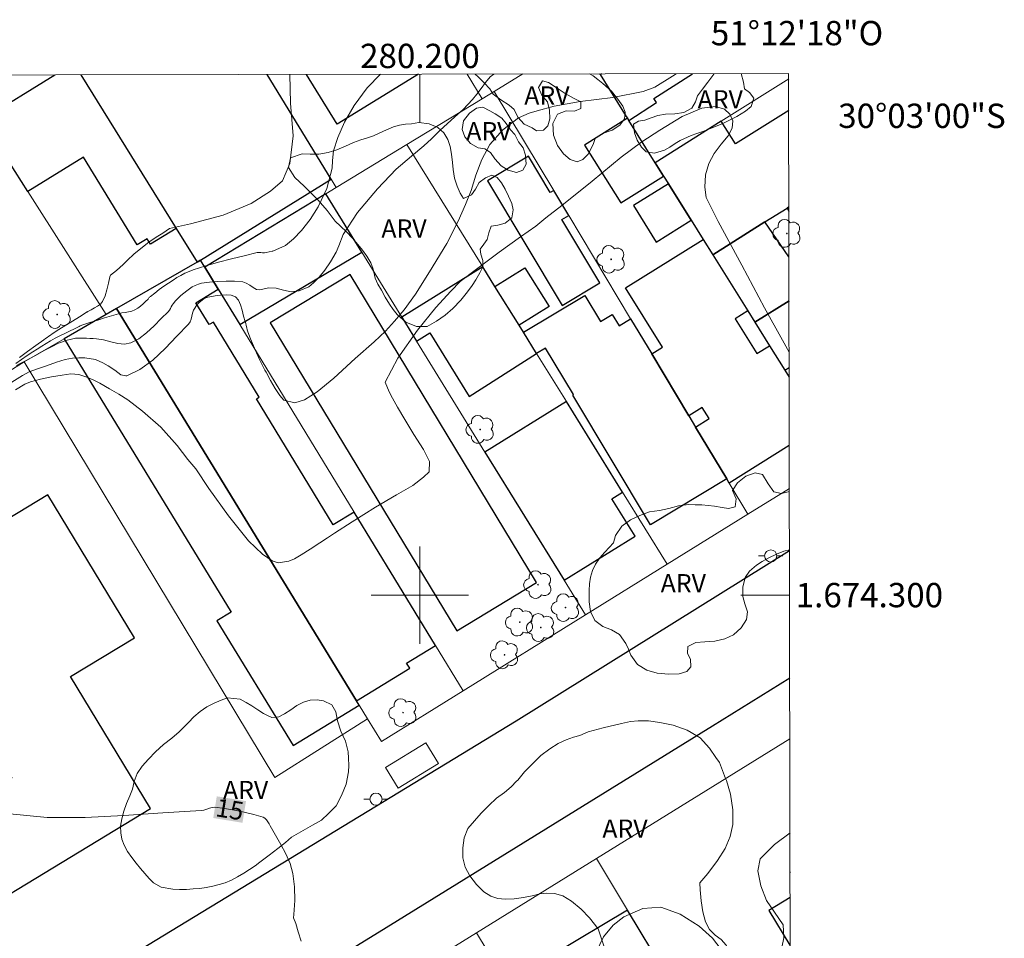
# Model space of a CAD drawing. Units: metres. Extents: x 279732 to 280248, y 1673783 to 1674347.
# Drawn here: x 280167 to 280248, y 1674272 to 1674347 of the extents above; entities that cross this region are included whole.
import ezdxf
from ezdxf.enums import TextEntityAlignment as Align

# ---------------------------------------------------------------- set-up
doc = ezdxf.new("R2010")
doc.units = ezdxf.units.M
doc.header["$MEASUREMENT"] = 0
for name, color, linetype, lineweight in [('Articulacao', 7, 'Continuous', 18), ('Edificacoes', 7, 'Continuous', 30), ('Malha_Coordenadas', 7, 'Continuous', 15), ('Muro_Grade', 8, 'Continuous', 20), ('Parada_Onibus', 231, 'Continuous', 18), ('Pavimentacao_Asfaltica_Mfio', 10, 'Continuous', 30), ('Poste', 7, 'Continuous', 9), ('Topon_Curvas_Mestras_Masc', 255, 'Continuous', 9)]:
    doc.layers.add(name, color=color, linetype=linetype, lineweight=lineweight)
for name, color, linetype, lineweight, true_color in [('Arvores_Isoladas', 7, 'Continuous', 18, 0x00ff33), ('Curvas_Intermediarias', 7, 'Continuous', 9, 0x783c14), ('Curvas_Mestras', 7, 'Continuous', 20, 0x783c14), ('Topon_Curvas_Mestras', 7, 'Continuous', 9, 0x783c14), ('Topon_Vegetacao', 7, 'Continuous', 9, 0x00ff33), ('Vegetacao', 7, 'Orla8', 9, 0x00ff33)]:
    doc.layers.add(name, color=color, linetype=linetype, lineweight=lineweight, true_color=true_color)
doc.styles.add('Arial', font='arial.ttf', dxfattribs={"height": 1.5})
doc.styles.get("Standard").update_dxf_attribs({"font": 'arial.ttf'})
doc.linetypes.add('Orla8', pattern='A,6,-0.5,["V",Standard,S=1,R=0,X=-0.5,Y=-1],-0.5,6,-0.5,["V",Standard,S=1,R=0,X=-0.5,Y=-1],-0.5', length=14)

# ---------------------------------------------------------------- blocks, each defined once
blk = doc.blocks.new('Poste')
at = {"layer": 'Poste'}
for points in [[(-0.5, 0), (-1, 0)], [(0.5, 0), (1, 0)]]:
    blk.add_lwpolyline(points, dxfattribs=at)
blk.add_lwpolyline([(0, 0.5, 1), (0, -0.5, 1)], format="xyb", close=True, dxfattribs=at)
blk = doc.blocks.new('Arvore')
at = {"layer": 'Arvores_Isoladas'}
blk.add_lwpolyline([(-0.718, 0.493, 0.872324), (-0.722, -0.551, 0.862983), (0.284, -0.827, 0.900105), (0.89, 0.029, 0.863155), (0.262, 0.861, 0.882486)], format="xyb", close=True, dxfattribs=at)
blk.add_circle((0, 0), 0.0286, dxfattribs=at)

msp = doc.modelspace()

# ---------------------------------------------------------------- linework, layer by layer
at = {"layer": 'Articulacao', "flags": 128}
msp.add_lwpolyline([(279748.125, 1674342.003), (280230.313, 1674342.877), (280231.306, 1673788.611), (279749.142, 1673787.737), (279748.125, 1674342.003)], close=True, dxfattribs=at)
at = {"layer": 'Curvas_Intermediarias', "flags": 128}
for points, elevation in [([(280166.457, 1674317.502), (280167.321, 1674318.062), (280167.879, 1674318.343), (280168.559, 1674318.591), (280169.306, 1674318.855), (280170.132, 1674319.145), (280170.834, 1674319.361), (280171.43, 1674319.475), (280171.947, 1674319.506), (280172.453, 1674319.501), (280173.321, 1674319.366), (280173.922, 1674319.102), (280174.371, 1674318.855), (280174.907, 1674318.492), (280175.417, 1674318.11), (280175.812, 1674318.019), (280175.899, 1674318.024), (280176.982, 1674318.538), (280178.032, 1674319.325), (280179.047, 1674320.278), (280180.026, 1674321.292), (280180.97, 1674322.259), (280181.107, 1674322.454), (280181.189, 1674322.685), (280181.246, 1674322.935), (280181.304, 1674323.185), (280181.393, 1674323.417), (280181.482, 1674323.576), (280181.583, 1674323.731), (280181.696, 1674323.878), (280181.818, 1674324.015), (280181.95, 1674324.137), (280182.086, 1674324.243), (280182.233, 1674324.342), (280182.39, 1674324.426), (280182.553, 1674324.49), (280182.719, 1674324.527), (280183.153, 1674324.594), (280183.616, 1674324.661), (280184.072, 1674324.695), (280184.486, 1674324.661), (280184.823, 1674324.524), (280185.074, 1674324.248), (280185.253, 1674323.861), (280185.387, 1674323.41), (280185.505, 1674322.942), (280185.635, 1674322.502), (280185.686, 1674322.33), (280185.725, 1674322.154), (280185.759, 1674321.977), (280185.8, 1674321.801), (280185.854, 1674321.631), (280186.082, 1674321.06), (280186.319, 1674320.493), (280186.564, 1674319.928), (280186.817, 1674319.367), (280187.077, 1674318.81), (280187.161, 1674318.643), (280187.254, 1674318.48), (280187.353, 1674318.321), (280187.722, 1674317.643), (280188.091, 1674316.996), (280188.479, 1674316.408), (280188.811, 1674316.026), (280189.703, 1674315.811), (280190.502, 1674316.06), (280191.541, 1674316.714), (280192.915, 1674317.84), (280194.684, 1674319.46), (280196.247, 1674320.82), (280197.166, 1674321.7), (280197.922, 1674322.514), (280198.705, 1674323.464), (280199.631, 1674324.726), (280200.787, 1674326.569), (280202.202, 1674328.89), (280203.155, 1674330.749), (280203.757, 1674332.104), (280204.201, 1674333.265), (280204.604, 1674334.531), (280205.081, 1674335.813), (280205.748, 1674337.048), (280206.809, 1674338.24), (280208.116, 1674339.241), (280208.986, 1674339.618), (280209.637, 1674339.817), (280211.042, 1674340.179), (280213.184, 1674340.572), (280215.865, 1674340.914), (280218.343, 1674341.404), (280219.31, 1674341.75), (280220.756, 1674342.662), (280221.071, 1674342.86)], 14), ([(280196.751, 1674342.816), (280195.672, 1674341.707), (280194.605, 1674340.257), (280193.805, 1674338.889), (280193.259, 1674337.617), (280192.897, 1674336.515), (280192.8, 1674335.729), (280192.792, 1674335.085), (280192.352, 1674333.431), (280191.639, 1674331.922), (280190.964, 1674330.867), (280190.256, 1674329.983), (280189.599, 1674329.289), (280188.954, 1674328.75), (280187.913, 1674328.283), (280187.852, 1674328.27), (280187.354, 1674328.156), (280187.209, 1674328.138), (280187.061, 1674328.144), (280186.91, 1674328.159), (280186.761, 1674328.166), (280186.615, 1674328.15), (280185.559, 1674327.898), (280184.503, 1674327.637), (280183.449, 1674327.361), (280182.402, 1674327.065), (280181.367, 1674326.744), (280181.018, 1674326.615), (280180.678, 1674326.459), (280180.346, 1674326.284), (280180.021, 1674326.095), (280179.703, 1674325.9), (280179.318, 1674325.65), (280178.943, 1674325.385), (280178.573, 1674325.111), (280178.207, 1674324.832), (280177.841, 1674324.553), (280177.799, 1674324.514), (280177.761, 1674324.471), (280177.725, 1674324.425), (280177.688, 1674324.381), (280177.647, 1674324.34), (280177.439, 1674324.147), (280177.233, 1674323.948), (280177.023, 1674323.755), (280176.804, 1674323.581), (280176.569, 1674323.439), (280176.316, 1674323.343), (280176.046, 1674323.283), (280175.766, 1674323.24), (280175.486, 1674323.197), (280175.213, 1674323.135), (280174.642, 1674322.968), (280174.073, 1674322.792), (280173.505, 1674322.612), (280172.938, 1674322.428), (280172.372, 1674322.244), (280172.293, 1674322.218), (280172.215, 1674322.189), (280172.138, 1674322.158), (280172.062, 1674322.126), (280171.987, 1674322.091), (280171.589, 1674321.9), (280171.191, 1674321.71), (280170.794, 1674321.516), (280170.4, 1674321.316), (280170.011, 1674321.109), (280169.637, 1674320.897), (280169.268, 1674320.677), (280168.902, 1674320.452), (280168.538, 1674320.224), (280168.173, 1674319.998), (280167.701, 1674319.69), (280167.236, 1674319.367), (280166.768, 1674319.051)], 12), ([(280206.077, 1674342.833), (280205.783, 1674342.603), (280205.395, 1674342.124), (280205.045, 1674341.645), (280204.688, 1674341.189), (280204.326, 1674340.753), (280203.938, 1674340.321), (280203.554, 1674339.915), (280202.88, 1674339.327), (280202.233, 1674338.735), (280201.676, 1674338.213), (280200.945, 1674337.52), (280200.313, 1674336.92), (280199.3, 1674336.075), (280198.054, 1674335.004), (280196.499, 1674333.396), (280194.858, 1674331.464), (280193.694, 1674329.644), (280193.341, 1674328.717), (280193.122, 1674328.203), (280192.641, 1674327.408), (280192.185, 1674326.711), (280191.711, 1674326.135), (280191.244, 1674325.667), (280190.856, 1674325.344), (280190.084, 1674325.005), (280189.414, 1674324.935), (280188.785, 1674325.056), (280188.171, 1674325.24), (280187.539, 1674325.263), (280186.84, 1674325.106), (280186.555, 1674325.134), (280186.278, 1674325.279), (280186.002, 1674325.472), (280185.721, 1674325.65), (280185.427, 1674325.746), (280184.759, 1674325.798), (280184.077, 1674325.81), (280183.391, 1674325.785), (280182.709, 1674325.726), (280182.043, 1674325.636), (280181.782, 1674325.57), (280181.529, 1674325.464), (280181.285, 1674325.33), (280181.051, 1674325.177), (280180.826, 1674325.019), (280180.584, 1674324.831), (280180.352, 1674324.626), (280180.13, 1674324.409), (280179.916, 1674324.184), (280179.71, 1674323.955), (280179.622, 1674323.83), (280179.55, 1674323.692), (280179.482, 1674323.55), (280179.406, 1674323.416), (280179.309, 1674323.299), (280178.726, 1674322.728), (280178.138, 1674322.131), (280177.533, 1674321.564), (280176.902, 1674321.079), (280176.234, 1674320.732), (280175.719, 1674320.641), (280175.162, 1674320.694), (280174.581, 1674320.826), (280173.994, 1674320.974), (280173.418, 1674321.072), (280173.138, 1674321.092), (280172.858, 1674321.104), (280172.577, 1674321.111), (280172.296, 1674321.113), (280172.016, 1674321.114), (280171.907, 1674321.115), (280171.797, 1674321.114), (280171.688, 1674321.109), (280171.58, 1674321.098), (280171.474, 1674321.078), (280171.234, 1674321.019), (280170.994, 1674320.955), (280170.756, 1674320.882), (280170.522, 1674320.799), (280170.294, 1674320.703), (280169.72, 1674320.422), (280169.154, 1674320.124), (280168.592, 1674319.817), (280168.029, 1674319.51), (280167.463, 1674319.212), (280167.144, 1674319.045), (280166.825, 1674318.877)], 13), ([(280189.316, 1674342.803), (280189.347, 1674340.447), (280189.579, 1674337.76), (280189.294, 1674335.48), (280188.694, 1674334.058), (280187.721, 1674333.2), (280186.122, 1674332.197), (280183.835, 1674331.225), (280181.137, 1674330.514), (280179.408, 1674330.133), (280178.876, 1674329.752), (280178.325, 1674329.415), (280177.699, 1674329), (280177.05, 1674328.497), (280176.469, 1674328.017), (280175.956, 1674327.545), (280175.598, 1674327.178), (280175.051, 1674326.67), (280174.572, 1674326.297), (280174.555, 1674326.305), (280174.511, 1674326.166), (280174.389, 1674325.634), (280174.271, 1674325.104), (280174.123, 1674324.596), (280173.912, 1674324.132), (280173.736, 1674323.92), (280173.504, 1674323.75), (280173.24, 1674323.603), (280172.966, 1674323.463), (280172.708, 1674323.313), (280172.681, 1674323.296), (280172.652, 1674323.28), (280172.623, 1674323.265), (280172.594, 1674323.25), (280172.565, 1674323.233), (280172.003, 1674322.882), (280171.441, 1674322.531), (280170.879, 1674322.179), (280170.318, 1674321.826), (280169.759, 1674321.469), (280169.619, 1674321.377), (280169.481, 1674321.283), (280169.343, 1674321.187), (280169.207, 1674321.089), (280169.07, 1674320.992), (280168.408, 1674320.507), (280167.749, 1674320.013), (280167.09, 1674319.522)], 11), ([(280230.425, 1674280.471), (280229.142, 1674279.5), (280227.978, 1674278.309), (280227.789, 1674277.346), (280228.026, 1674276.096), (280228.488, 1674274.895), (280229.147, 1674273.949), (280229.851, 1674272.909), (280229.922, 1674271.821), (280229.574, 1674270.225)], 16), ([(280225.201, 1674270.294), (280224.048, 1674271.812), (280222.957, 1674272.791), (280221.391, 1674273.78), (280219.791, 1674274.354), (280218.338, 1674274.227), (280216.753, 1674273.544), (280215.881, 1674272.873), (280215.099, 1674271.897), (280214.481, 1674270.651)], 16)]:
    msp.add_lwpolyline(points, dxfattribs=dict(at, elevation=elevation))
at = {"layer": 'Curvas_Mestras', "elevation": 15, "flags": 128}
for points in [[(280166.743, 1674316.865), (280167.509, 1674317.34), (280167.984, 1674317.521), (280168.807, 1674317.76), (280169.705, 1674317.937), (280170.577, 1674318.086), (280171.309, 1674318.176), (280171.955, 1674318.122), (280172.608, 1674317.928), (280173.193, 1674317.672), (280173.676, 1674317.419), (280174.481, 1674316.97), (280175.243, 1674316.524), (280175.991, 1674316.056), (280177.188, 1674315.112), (280178.695, 1674313.813), (280180.046, 1674312.292), (280180.927, 1674311.153), (280181.587, 1674310.384), (280182.641, 1674308.764), (280184.262, 1674306.519), (280185.912, 1674304.468), (280187.06, 1674303.357), (280187.842, 1674302.814), (280188.347, 1674302.655), (280189.212, 1674302.788), (280189.684, 1674302.982), (280190.246, 1674303.316), (280190.97, 1674303.786), (280191.767, 1674304.285), (280192.401, 1674304.708), (280192.963, 1674305.081), (280194.431, 1674306.034), (280196.336, 1674307.223), (280198.084, 1674308.248), (280199.42, 1674309.01), (280200.303, 1674309.684), (280200.748, 1674310.137), (280200.778, 1674310.984), (280200.286, 1674311.959), (280199.501, 1674313.212), (280198.764, 1674314.431), (280198.16, 1674315.452), (280197.744, 1674316.195), (280197.472, 1674316.721), (280197.136, 1674317.515), (280198.184, 1674319.487), (280199.795, 1674321.784), (280201.316, 1674323.631), (280202.538, 1674324.983), (280203.308, 1674325.788), (280204.651, 1674326.806), (280206.515, 1674328.178), (280208.262, 1674329.443), (280209.515, 1674330.337), (280210.353, 1674331.01), (280211.677, 1674332.04), (280214.168, 1674334.014), (280216.552, 1674335.987), (280218.239, 1674337.26), (280219.726, 1674338.225), (280221.564, 1674339.351), (280223.168, 1674340.026), (280224.311, 1674340.177), (280225.044, 1674339.957), (280225.489, 1674339.54), (280225.72, 1674338.994), (280225.675, 1674338.372), (280225.343, 1674337.741), (280224.777, 1674337.07), (280224.185, 1674336.293), (280223.751, 1674335.471), (280223.487, 1674334.545), (280223.416, 1674333.546), (280223.533, 1674332.697), (280224.519, 1674330.703), (280226.469, 1674327.113), (280228.339, 1674323.611), (280229.797, 1674320.957), (280230.354, 1674319.984)], [(280189.611, 1674273.476), (280189.644, 1674273.752), (280189.703, 1674274.893), (280189.675, 1674276.022), (280189.547, 1674277.119), (280189.328, 1674277.933), (280188.986, 1674278.724), (280188.568, 1674279.498), (280188.12, 1674280.261), (280187.692, 1674281.021), (280187.603, 1674281.191), (280187.503, 1674281.363), (280187.39, 1674281.521), (280187.257, 1674281.651), (280187.1, 1674281.736), (280186.342, 1674281.969), (280185.554, 1674282.166), (280184.751, 1674282.331), (280183.943, 1674282.462), (280183.145, 1674282.563), (280182.919, 1674282.551), (280182.695, 1674282.486), (280182.471, 1674282.399), (280182.246, 1674282.321), (280182.016, 1674282.283), (280178.852, 1674282.115), (280175.665, 1674281.89), (280172.485, 1674281.723), (280169.346, 1674281.727), (280166.277, 1674282.017)], [(280189.611, 1674273.476), (280189.789, 1674272.992), (280189.986, 1674272.331), (280190.229, 1674271.567)]]:
    msp.add_lwpolyline(points, dxfattribs=at)
at = {"layer": 'Edificacoes', "flags": 128}
for points in [[(280172.127, 1674342.772), (280179.962, 1674330.147), (280177.843, 1674328.842), (280177.563, 1674329.298), (280176.763, 1674328.805), (280172.334, 1674335.996), (280167.767, 1674333.184), (280166.724, 1674334.826), (280164.015, 1674339.095)], [(280164.015, 1674339.095), (280169.978, 1674342.768)], [(280172.127, 1674342.772), (280179.962, 1674330.147), (280181.686, 1674327.368), (280181.971, 1674327.531)], [(280181.971, 1674327.531), (280192.7, 1674334.202), (280187.44, 1674342.799)], [(280193.208, 1674338.702), (280190.678, 1674342.805)], [(280199.89, 1674342.822), (280193.208, 1674338.702)], [(280214.774, 1674342.849), (280214.816, 1674342.783), (280214.92, 1674342.849)], [(280214.92, 1674342.849), (280214.816, 1674342.783), (280216.967, 1674339.342)], [(280216.967, 1674339.342), (280217.057, 1674339.198), (280217.167, 1674339.022), (280219.452, 1674340.487), (280219.233, 1674340.829), (280222.411, 1674342.863)], [(280230.319, 1674339.83), (280225.947, 1674337.084), (280224.778, 1674338.946), (280219.352, 1674335.529), (280220.031, 1674334.442), (280220.421, 1674333.819), (280222.297, 1674330.819), (280223.283, 1674329.24), (280224.07, 1674327.982), (280228.361, 1674330.677), (280230.179, 1674331.819), (280230.333, 1674331.915)], [(280230.333, 1674331.915), (280230.179, 1674331.819), (280230.334, 1674331.573)], [(280230.34, 1674327.813), (280228.361, 1674330.677), (280224.07, 1674327.982), (280226.954, 1674323.37)], [(280230.368, 1674312.303), (280225.427, 1674309.213), (280225.228, 1674309.552), (280222.665, 1674313.815), (280223.783, 1674314.515), (280223.212, 1674315.428), (280222.11, 1674314.739), (280219.056, 1674319.828), (280219.944, 1674320.383), (280216.901, 1674325.249), (280223.283, 1674329.24), (280224.07, 1674327.982)], [(280224.07, 1674327.982), (280226.954, 1674323.37), (280225.912, 1674322.718), (280227.704, 1674319.851), (280228.747, 1674320.502), (280230.003, 1674318.493), (280230.358, 1674317.926)], [(280226.954, 1674323.37), (280227.53, 1674322.449), (280230.347, 1674324.203)], [(280230.347, 1674324.203), (280227.53, 1674322.449), (280228.747, 1674320.502), (280230.003, 1674318.493), (280230.357, 1674318.713)], [(280230.431, 1674277.26), (280230.406, 1674277.244), (280230.431, 1674277.203)], [(280230.435, 1674275.146), (280228.682, 1674274.077), (280230.42, 1674271.228), (280230.442, 1674271.242)]]:
    msp.add_lwpolyline(points, dxfattribs=at)
for points in [[(280220.031, 1674334.442), (280219.352, 1674335.529), (280217.167, 1674339.022), (280217.057, 1674339.198), (280213.535, 1674336.996), (280216.509, 1674332.239)], [(280212.228, 1674331.207), (280211, 1674333.254), (280210.713, 1674333.082), (280208.916, 1674336.075), (280205.541, 1674334.05), (280211.683, 1674323.815), (280214.779, 1674325.673), (280211.662, 1674330.868)], [(280222.297, 1674330.819), (280220.421, 1674333.819), (280217.545, 1674332.021), (280219.421, 1674329.021)], [(280182.327, 1674326.947), (280183.419, 1674325.154), (280185.197, 1674322.235), (280195.213, 1674328.201), (280192.263, 1674332.987)], [(280181.686, 1674327.368), (280175.056, 1674323.557), (280194.777, 1674291.31), (280199.161, 1674293.982), (280198.9, 1674294.411), (280201.269, 1674295.854), (280194.587, 1674306.822), (280192.879, 1674305.781), (280186.573, 1674316.132), (280186.784, 1674316.261), (280183.016, 1674322.446), (280182.677, 1674322.239), (280181.583, 1674324.035), (280183.419, 1674325.154), (280182.327, 1674326.947), (280181.971, 1674327.531)], [(280209.583, 1674301.049), (280194.253, 1674326.357), (280187.693, 1674322.383), (280203.022, 1674297.075)], [(280209.582, 1674319.868), (280208.508, 1674321.602), (280208.146, 1674322.184), (280206.165, 1674325.381), (280205.169, 1674326.987), (280198.508, 1674322.858), (280199.722, 1674320.887), (280200.814, 1674321.564), (280204.053, 1674316.339)], [(280208.146, 1674322.184), (280206.165, 1674325.381), (280208.635, 1674326.913), (280210.617, 1674323.716)], [(280222.11, 1674314.739), (280222.665, 1674313.815), (280225.228, 1674309.552), (280218.957, 1674305.789), (280212.564, 1674316.443), (280212.623, 1674316.478), (280210.322, 1674320.312), (280209.582, 1674319.868), (280208.508, 1674321.602), (280213.549, 1674324.627), (280214.831, 1674322.49), (280215.806, 1674323.075), (280216.367, 1674322.141), (280217.324, 1674322.715), (280219.056, 1674319.828)], [(280194.992, 1674290.958), (280194.777, 1674291.31), (280175.056, 1674323.557), (280174.194, 1674323.06), (280170.75, 1674321.074), (280184.489, 1674298.608), (280183.312, 1674297.887), (280189.575, 1674287.645)], [(280216.66, 1674308.451), (280212.036, 1674315.909), (280205.348, 1674311.763), (280211.849, 1674301.218), (280217.682, 1674304.834), (280215.779, 1674307.904)], [(280159.803, 1674295.921), (280163.574, 1674289.692), (280166.448, 1674284.947), (280154.898, 1674277.953), (280151.09, 1674275.646), (280155.255, 1674268.767), (280177.853, 1674282.452), (280171.273, 1674293.317), (280176.525, 1674296.498), (280169.414, 1674308.241), (280156.923, 1674300.677)], [(280225.54, 1674260.017), (280220.104, 1674269.048), (280217.058, 1674274.108), (280211.02, 1674270.474), (280211.809, 1674269.163), (280210.235, 1674268.216), (280215.753, 1674259.047), (280217.362, 1674260.015), (280219.536, 1674256.403)]]:
    msp.add_lwpolyline(points, close=True, dxfattribs=at)
at = {"layer": 'Malha_Coordenadas', "flags": 128}
for points in [[(280200, 1674342.822), (280200, 1674338.822)], [(280200, 1674304), (280200, 1674296)], [(280204, 1674300), (280196, 1674300)], [(280230.39, 1674300), (280226.39, 1674300)]]:
    msp.add_lwpolyline(points, dxfattribs=at)
at = {"layer": 'Muro_Grade', "flags": 128}
for points in [[(280174.194, 1674323.06), (280167.767, 1674333.184), (280166.724, 1674334.826), (280164.015, 1674339.095), (280163.664, 1674339.648), (280161.693, 1674342.753)], [(280172.127, 1674342.772), (280179.962, 1674330.147), (280181.686, 1674327.368)], [(280208.464, 1674342.837), (280206.109, 1674341.405), (280205.11, 1674340.798), (280198.935, 1674337.044), (280193.123, 1674333.51), (280192.263, 1674332.987), (280182.327, 1674326.947)], [(280187.44, 1674342.799), (280192.7, 1674334.202), (280193.123, 1674333.51)], [(280203.875, 1674342.829), (280205.11, 1674340.798)], [(280230.358, 1674317.926), (280230.003, 1674318.493), (280228.747, 1674320.502), (280227.53, 1674322.449), (280226.954, 1674323.37), (280224.07, 1674327.982), (280223.283, 1674329.24), (280222.297, 1674330.819), (280220.421, 1674333.819), (280220.031, 1674334.442), (280219.352, 1674335.529), (280217.167, 1674339.022), (280217.057, 1674339.198), (280216.967, 1674339.342), (280214.816, 1674342.783), (280214.774, 1674342.849)], [(280214.92, 1674342.849), (280214.816, 1674342.783)], [(280219.352, 1674335.529), (280224.778, 1674338.946), (280230.314, 1674342.432)], [(280226.96, 1674306.657), (280225.427, 1674309.213), (280225.228, 1674309.552), (280222.665, 1674313.815), (280222.11, 1674314.739), (280219.056, 1674319.828), (280217.324, 1674322.715), (280212.228, 1674331.207), (280211, 1674333.254), (280206.109, 1674341.405)], [(280198.935, 1674337.044), (280205.169, 1674326.987), (280206.165, 1674325.381), (280208.146, 1674322.184), (280208.508, 1674321.602), (280209.582, 1674319.868), (280212.036, 1674315.909), (280216.66, 1674308.451), (280220.325, 1674302.539)], [(280213.606, 1674298.369), (280211.849, 1674301.218), (280205.348, 1674311.763), (280199.722, 1674320.887), (280198.508, 1674322.858), (280195.213, 1674328.201), (280192.263, 1674332.987)], [(280230.333, 1674331.915), (280230.179, 1674331.819), (280228.361, 1674330.677), (280224.07, 1674327.982)], [(280181.971, 1674327.531), (280181.686, 1674327.368), (280175.056, 1674323.557), (280174.194, 1674323.06), (280170.75, 1674321.074), (280167.464, 1674319.18)], [(280181.971, 1674327.531), (280182.327, 1674326.947), (280183.419, 1674325.154), (280185.197, 1674322.235), (280194.587, 1674306.822), (280201.269, 1674295.854), (280203.542, 1674292.123)], [(280230.347, 1674324.203), (280227.53, 1674322.449)], [(280196.828, 1674287.956), (280195.678, 1674289.836), (280194.992, 1674290.958), (280194.777, 1674291.31), (280175.056, 1674323.557)], [(280167.464, 1674319.18), (280165.838, 1674318.151), (280164.044, 1674317.016), (280162.639, 1674316.127), (280158.217, 1674313.328), (280155.363, 1674311.523), (280154.941, 1674311.255), (280151.742, 1674309.231)], [(280188.077, 1674284.997), (280167.464, 1674319.18)], [(280230.374, 1674308.776), (280226.96, 1674306.657), (280220.325, 1674302.539), (280213.606, 1674298.369), (280203.542, 1674292.123), (280196.828, 1674287.956)], [(280195.678, 1674289.836), (280188.077, 1674284.997)], [(280186.049, 1674260.741), (280195.299, 1674266.466), (280204.645, 1674272.25), (280214.504, 1674278.352), (280230.411, 1674288.197)], [(280214.504, 1674278.352), (280217.058, 1674274.108), (280220.104, 1674269.048), (280225.54, 1674260.017), (280227.125, 1674257.383), (280230.476, 1674251.815)], [(280204.645, 1674272.25), (280206.328, 1674269.462), (280210.002, 1674263.374), (280215.433, 1674254.377), (280221.715, 1674243.97), (280226.704, 1674235.704)]]:
    msp.add_lwpolyline(points, dxfattribs=at)
at = {"layer": 'Parada_Onibus', "flags": 128}
msp.add_lwpolyline([(280201.515, 1674286.165), (280198.198, 1674284.13), (280197.162, 1674285.819), (280200.478, 1674287.854)], close=True, dxfattribs=at)
at = {"layer": 'Pavimentacao_Asfaltica_Mfio', "flags": 128}
for points in [[(280230.384, 1674303.644), (280207.914, 1674289.626), (280163.444, 1674262.604), (280155.931, 1674257.704), (280147.386, 1674252.336), (280146.745, 1674252.09), (280146.304, 1674252.014), (280145.794, 1674251.999), (280145.19, 1674252.072), (280144.416, 1674252.312), (280143.849, 1674252.663), (280143.285, 1674253.236), (280142.664, 1674253.937), (280126.328, 1674280.639), (280099.059, 1674324.406), (280098.709, 1674325.124), (280098.639, 1674325.431), (280098.56, 1674325.999), (280098.607, 1674326.547), (280098.773, 1674327.16), (280099.09, 1674328.111), (280099.445, 1674328.702), (280100.076, 1674329.337), (280101.344, 1674330.411)], [(280230.402, 1674293.174), (280224.05, 1674289.222), (280197.213, 1674272.642), (280173.663, 1674258.118)]]:
    msp.add_lwpolyline(points, dxfattribs=at)
at = {"layer": 'Topon_Curvas_Mestras_Masc'}
msp.add_solid([(280183.008, 1674281.677, 15), (280185.411, 1674281.285, 15), (280183.298, 1674283.459, 15), (280185.702, 1674283.067, 15)], dxfattribs=at)
msp.add_solid([(280183.008, 1674281.677, 15), (280185.411, 1674281.285, 15), (280183.298, 1674283.459, 15), (280185.702, 1674283.067, 15)], dxfattribs=at)
at = {"layer": 'Vegetacao', "flags": 128}
for points in [[(280209.231, 1674338.415), (280208.566, 1674338.71), (280208.037, 1674339.292), (280207.747, 1674339.926), (280207.337, 1674340.263), (280206.645, 1674340.7), (280206.03, 1674341.18), (280205.734, 1674341.609), (280205.284, 1674342.121), (280204.783, 1674342.607), (280204.537, 1674342.83)], [(280213.944, 1674342.847), (280214.238, 1674342.69), (280214.638, 1674342.389), (280215.032, 1674342.061), (280215.741, 1674341.416), (280216.273, 1674340.765), (280216.68, 1674340.194), (280216.875, 1674339.712), (280216.813, 1674339.158), (280216.435, 1674338.618), (280215.809, 1674338.221), (280215.007, 1674337.955), (280214.393, 1674337.545), (280214.249, 1674337.037), (280213.831, 1674336.244), (280213.387, 1674335.806), (280212.919, 1674335.626), (280212.355, 1674335.795), (280211.794, 1674336.265), (280211.315, 1674336.952), (280210.991, 1674337.807), (280210.936, 1674338.773), (280211.32, 1674339.544), (280212.009, 1674339.81), (280212.711, 1674339.772), (280213.227, 1674340.008), (280213.214, 1674340.562), (280212.679, 1674340.834), (280211.942, 1674341.224), (280211.198, 1674341.728), (280210.556, 1674342.138), (280210.081, 1674342.288), (280209.744, 1674341.724), (280210.028, 1674341.11), (280210.475, 1674340.549), (280210.649, 1674339.872), (280210.665, 1674339.15), (280210.508, 1674338.577), (280210.147, 1674338.211), (280209.583, 1674338.177), (280209.231, 1674338.415)], [(280226.421, 1674342.87), (280226.593, 1674342.161), (280226.682, 1674341.607), (280227.098, 1674341.316), (280227.451, 1674340.853), (280227.228, 1674340.165), (280226.775, 1674339.783), (280226.051, 1674339.337), (280225.183, 1674338.903), (280224.714, 1674338.677), (280224.223, 1674338.48), (280223.738, 1674338.29), (280223.254, 1674338.113), (280222.769, 1674337.95), (280222.297, 1674337.786), (280221.403, 1674337.366), (280220.969, 1674337.11), (280220.541, 1674336.834), (280220.117, 1674336.568), (280219.286, 1674336.332), (280218.606, 1674336.433), (280218.206, 1674336.833), (280217.869, 1674337.411), (280217.629, 1674338.012), (280217.568, 1674338.714), (280217.955, 1674338.961), (280218.494, 1674339.048), (280219.01, 1674339.232), (280219.564, 1674339.415), (280220.18, 1674339.546), (280220.942, 1674339.563), (280221.688, 1674339.684), (280222.352, 1674340.035), (280222.651, 1674340.552), (280222.811, 1674341.043), (280223.232, 1674341.589), (280223.663, 1674342.165), (280224.157, 1674342.82), (280224.188, 1674342.866)], [(280230.383, 1674303.72), (280229.912, 1674303.606), (280229.327, 1674303.363), (280228.695, 1674303.052), (280228.128, 1674302.75), (280227.659, 1674302.457), (280227.096, 1674301.974), (280226.75, 1674301.454), (280226.543, 1674300.65), (280226.547, 1674299.881), (280226.714, 1674299.291), (280226.916, 1674298.617), (280226.854, 1674297.984), (280226.401, 1674297.299), (280225.775, 1674296.737), (280225.055, 1674296.406), (280224.252, 1674296.22), (280223.431, 1674296.146), (280222.669, 1674296.115), (280222.036, 1674295.77), (280221.996, 1674295.187), (280222.254, 1674294.731), (280222.274, 1674294.104), (280221.94, 1674293.729), (280221.324, 1674293.533), (280220.449, 1674293.502), (280219.511, 1674293.59), (280218.645, 1674293.826), (280217.886, 1674294.293), (280217.334, 1674295.069), (280217.133, 1674295.545), (280216.937, 1674296.013), (280216.411, 1674296.75), (280215.737, 1674297.154), (280215.032, 1674297.433), (280214.377, 1674297.909), (280214.027, 1674298.646), (280213.9, 1674299.451), (280213.899, 1674300.387), (280213.93, 1674300.928), (280214.009, 1674301.485), (280214.178, 1674302.019), (280214.436, 1674302.552), (280214.785, 1674303.063), (280215.191, 1674303.527), (280215.901, 1674304.297), (280216.071, 1674304.91), (280216.605, 1674305.654), (280217.304, 1674306.186), (280218.081, 1674306.557), (280218.871, 1674306.835), (280219.705, 1674306.968), (280220.457, 1674307.122), (280221.256, 1674307.337), (280222.103, 1674307.457), (280222.622, 1674307.42), (280223.173, 1674307.415), (280224.225, 1674307.3), (280224.835, 1674307.2), (280225.374, 1674307.129), (280225.902, 1674307.26), (280225.984, 1674307.913), (280225.709, 1674308.603), (280226.109, 1674309.231), (280226.782, 1674309.79), (280227.553, 1674310.056), (280228.173, 1674309.925), (280228.636, 1674309.156), (280229.081, 1674308.485), (280229.726, 1674308.362), (280230.375, 1674308.509)]]:
    msp.add_lwpolyline(points, dxfattribs=at)
for points in [[(280208.108, 1674337.253), (280208.486, 1674336.778), (280208.691, 1674336.154), (280208.72, 1674335.425), (280208.456, 1674334.938), (280207.94, 1674334.741), (280207.266, 1674334.921), (280206.664, 1674335.282), (280206.157, 1674335.873), (280205.792, 1674336.389), (280205.335, 1674336.696), (280204.797, 1674336.774), (280204.17, 1674337.121), (280203.701, 1674337.66), (280203.467, 1674338.287), (280203.574, 1674338.993), (280204.086, 1674339.608), (280204.646, 1674340.029), (280205.159, 1674340.123), (280205.745, 1674339.812), (280206.198, 1674339.56), (280206.721, 1674339.209), (280207.077, 1674338.776), (280207.44, 1674338.258), (280207.799, 1674337.861)], [(280207.011, 1674330.568), (280206.407, 1674330.412), (280205.856, 1674330.324), (280205.658, 1674329.774), (280205.53, 1674329.236), (280205.244, 1674328.851), (280204.961, 1674328.43), (280205.018, 1674328.021), (280205.169, 1674327.513), (280205.157, 1674326.978), (280204.927, 1674326.488), (280204.588, 1674325.928), (280204.283, 1674325.444), (280203.918, 1674324.943), (280203.368, 1674324.249), (280202.704, 1674323.568), (280202.069, 1674323.022), (280201.367, 1674322.513), (280200.596, 1674322.082), (280199.725, 1674322.075), (280198.843, 1674322.446), (280198.141, 1674323.058), (280197.788, 1674323.468), (280197.485, 1674323.917), (280197.138, 1674324.479), (280196.826, 1674325.056), (280196.536, 1674325.572), (280196.313, 1674326.044), (280196.158, 1674326.806), (280195.969, 1674327.308), (280195.631, 1674327.859), (280195.282, 1674328.345), (280194.903, 1674328.82), (280194.447, 1674329.346), (280193.971, 1674329.852), (280193.48, 1674330.315), (280193.042, 1674330.741), (280192.367, 1674331.613), (280192.021, 1674332.036), (280191.602, 1674332.482), (280191.252, 1674332.849), (280190.899, 1674333.206), (280190.484, 1674333.616), (280190.087, 1674333.967), (280189.706, 1674334.34), (280189.192, 1674335.143), (280189.361, 1674335.954), (280190.305, 1674336.268), (280190.969, 1674336.25), (280191.7, 1674336.248), (280192.452, 1674336.375), (280193.173, 1674336.601), (280193.871, 1674336.902), (280194.535, 1674337.194), (280195.136, 1674337.427), (280195.68, 1674337.6), (280196.175, 1674337.761), (280197.008, 1674338.145), (280197.83, 1674338.502), (280198.308, 1674338.633), (280198.815, 1674338.714), (280199.306, 1674338.739), (280199.916, 1674338.837), (280200.747, 1674338.736), (280201.462, 1674338.447), (280201.969, 1674338.001), (280202.284, 1674337.446), (280202.496, 1674336.888), (280202.603, 1674336.248), (280202.667, 1674335.555), (280202.727, 1674334.991), (280202.831, 1674334.262), (280203.065, 1674333.615), (280203.314, 1674333.031), (280203.576, 1674332.598), (280204.227, 1674332.903), (280204.57, 1674333.374), (280204.881, 1674333.904), (280205.384, 1674334.312), (280205.916, 1674334.532), (280206.357, 1674334.333), (280206.703, 1674333.877), (280206.993, 1674333.381), (280207.268, 1674332.79), (280207.542, 1674332.18), (280207.668, 1674331.658), (280207.568, 1674331.025)], [(280189.454, 1674280.116), (280188.939, 1674279.663), (280188.306, 1674279.16), (280187.592, 1674278.624), (280186.847, 1674278.035), (280186.441, 1674277.736), (280185.994, 1674277.44), (280185.519, 1674277.148), (280185.003, 1674276.853), (280184.496, 1674276.574), (280183.996, 1674276.354), (280183.496, 1674276.2), (280182.97, 1674276.079), (280182.438, 1674275.978), (280181.891, 1674275.894), (280181.349, 1674275.843), (280180.802, 1674275.811), (280180.245, 1674275.802), (280179.672, 1674275.817), (280178.724, 1674275.981), (280178.101, 1674276.358), (280177.732, 1674276.699), (280177.385, 1674277.102), (280177.033, 1674277.538), (280176.673, 1674277.968), (280176.302, 1674278.424), (280175.964, 1674278.923), (280175.69, 1674279.434), (280175.498, 1674279.946), (280175.403, 1674280.448), (280175.393, 1674280.998), (280175.487, 1674281.611), (280175.66, 1674282.247), (280175.886, 1674282.88), (280176.14, 1674283.509), (280176.363, 1674284.06), (280176.501, 1674284.666), (280176.765, 1674285.325), (280177.168, 1674285.931), (280177.677, 1674286.516), (280178.262, 1674287.109), (280178.917, 1674287.707), (280179.605, 1674288.25), (280180.213, 1674288.759), (280180.961, 1674289.516), (280181.417, 1674289.986), (280181.939, 1674290.427), (280182.493, 1674290.808), (280183.072, 1674291.123), (280183.651, 1674291.373), (280184.186, 1674291.549), (280185.222, 1674291.445), (280185.71, 1674291.176), (280186.182, 1674290.891), (280186.667, 1674290.58), (280187.152, 1674290.269), (280187.52, 1674290.08), (280187.832, 1674289.938), (280188.396, 1674289.986), (280188.861, 1674290.235), (280189.374, 1674290.58), (280189.887, 1674290.938), (280190.434, 1674291.194), (280190.988, 1674291.351), (280191.548, 1674291.396), (280192.058, 1674291.309), (280192.748, 1674290.968), (280193.085, 1674290.416), (280193.224, 1674289.664), (280193.499, 1674288.816), (280193.877, 1674287.99), (280194.095, 1674287.116), (280194.121, 1674286.601), (280194.153, 1674286.001), (280194.115, 1674285.46), (280193.93, 1674284.449), (280193.563, 1674283.536), (280193.104, 1674282.686), (280192.487, 1674282.041), (280191.896, 1674281.502), (280191.172, 1674281.101)], [(280216.573, 1674289.454), (280217.302, 1674289.617), (280217.949, 1674289.667), (280218.779, 1674289.659), (280219.734, 1674289.531), (280220.811, 1674289.296), (280221.969, 1674288.886), (280222.767, 1674288.429), (280223.05, 1674288.268), (280223.815, 1674287.413), (280224.334, 1674286.657), (280224.614, 1674286.229), (280224.865, 1674285.593), (280225.132, 1674284.93), (280225.198, 1674284.765), (280225.519, 1674283.646), (280225.73, 1674282.358), (280225.727, 1674281.137), (280225.506, 1674280.156), (280225.086, 1674279.182), (280224.475, 1674278.182), (280223.659, 1674277.114), (280223.02, 1674276.346), (280223.041, 1674275.776), (280223.118, 1674274.878), (280223.265, 1674273.961), (280223.476, 1674273.138), (280223.805, 1674272.509), (280224.279, 1674272.035), (280224.752, 1674271.68), (280225.178, 1674271.238), (280225.486, 1674270.647), (280225.628, 1674269.97), (280225.604, 1674269.251), (280225.382, 1674268.515), (280225.035, 1674267.754), (280224.518, 1674266.888), (280223.782, 1674266.015), (280222.977, 1674265.391), (280222.429, 1674265.186), (280222.115, 1674265.069), (280221.14, 1674264.93), (280220.181, 1674264.969), (280219.218, 1674265.249), (280218.302, 1674265.808), (280217.387, 1674266.596), (280216.54, 1674267.719), (280215.786, 1674269.305), (280215.149, 1674271.101), (280214.65, 1674272.563), (280213.941, 1674273.462), (280213.264, 1674274.192), (280212.47, 1674274.848), (280211.737, 1674275.273), (280211.057, 1674275.467), (280210.41, 1674275.501), (280209.85, 1674275.451), (280209.232, 1674275.272), (280208.512, 1674275.144), (280207.747, 1674275.027), (280207.019, 1674275), (280206.403, 1674275.052), (280205.837, 1674275.249), (280205.258, 1674275.619), (280204.646, 1674276.224), (280204.102, 1674276.923), (280203.73, 1674277.637), (280203.539, 1674278.397), (280203.514, 1674279.233), (280203.639, 1674280.051), (280203.95, 1674280.807), (280204.487, 1674281.458), (280205.041, 1674282.068), (280205.652, 1674282.705), (280206.303, 1674283.308), (280206.954, 1674283.769), (280207.5, 1674284.243), (280207.945, 1674284.712), (280208.059, 1674284.797), (280208.6, 1674285.479), (280209.275, 1674286.151), (280209.95, 1674286.806), (280210.678, 1674287.374), (280211.358, 1674287.814), (280212.017, 1674288.097), (280212.632, 1674288.332), (280213.158, 1674288.472), (280213.838, 1674288.768), (280215.069, 1674289.078)]]:
    msp.add_lwpolyline(points, close=True, dxfattribs=at)

# ---------------------------------------------------------------- block references
at = {"layer": 'Arvores_Isoladas'}
for p in [(280230.175, 1674329.73), (280215.723, 1674327.602), (280170.178, 1674323.062), (280204.956, 1674313.618), (280209.7, 1674300.859), (280211.971, 1674298.97), (280208.201, 1674297.779), (280209.929, 1674297.337), (280206.963, 1674295.091), (280198.609, 1674290.34)]:
    msp.add_blockref('Arvore', p, dxfattribs=at)
at = {"layer": 'Poste'}
for p in [(280228.839, 1674303.22), (280196.385, 1674283.223)]:
    msp.add_blockref('Poste', p, dxfattribs=at)

# ---------------------------------------------------------------- texts
at = {"layer": 'Malha_Coordenadas', "style": 'Arial'}
for s, p in [('51°12\'18"O', (280231, 1674345.197)), ('280.200', (280200, 1674343.322))]:
    msp.add_text(s, height=2, dxfattribs=at).set_placement(p, align=Align.CENTER)
for s, p in [('30°03\'00"S', (280234.386, 1674339.4)), ('1.674.300', (280230.89, 1674300))]:
    msp.add_text(s, height=2, dxfattribs=at).set_placement(p, align=Align.MIDDLE_LEFT)
at = {"layer": 'Topon_Curvas_Mestras', "style": 'Arial'}
msp.add_text('15', height=1.5, rotation=350.7389, dxfattribs=at).set_placement((280184.369, 1674282.393, 15), align=Align.MIDDLE_CENTER)
at = {"layer": 'Topon_Vegetacao', "style": 'Arial'}
for p in [(280208.578, 1674340.32), (280222.827, 1674340.005), (280203.809, 1674337.387), (280196.83, 1674329.385), (280219.792, 1674300.228), (280183.806, 1674283.228), (280214.996, 1674280.051)]:
    msp.add_text('ARV', height=1.5, dxfattribs=at).set_placement(p)

doc.saveas('drawing.dxf')
